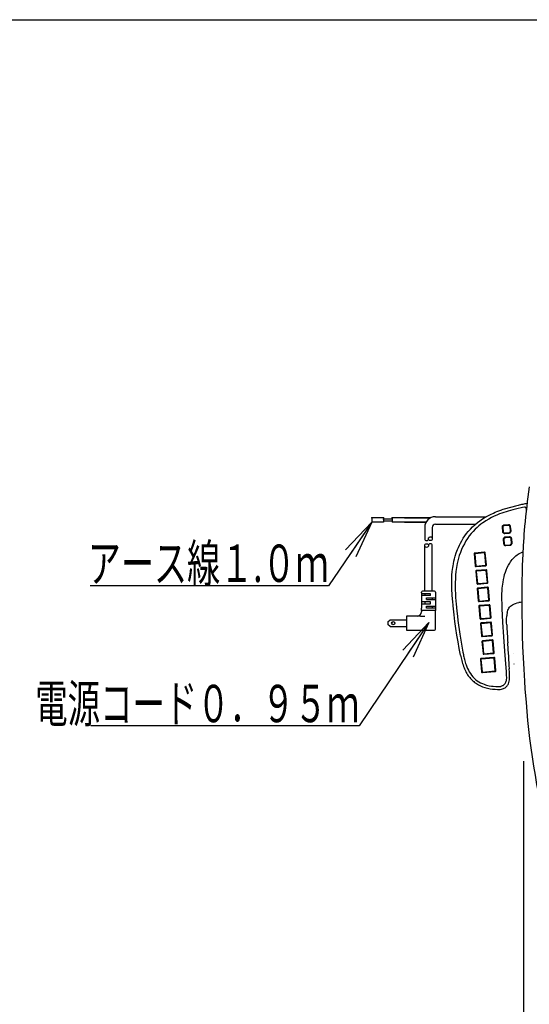
# Model space of a CAD drawing. Extents: x -1 to 1999, y 95 to 2895.
# Drawn here: x 778 to 1254, y 1973 to 2895 of the extents above; entities that cross this region are included whole.
import ezdxf
from ezdxf.enums import TextEntityAlignment as Align

# ---------------------------------------------------------------- set-up
doc = ezdxf.new("R2010")
doc.units = 0
doc.layers.get('0').update_dxf_attribs({"linetype": 'CONTINUOUS'})
doc.layers.get('DEFPOINTS').update_dxf_attribs({"linetype": 'CONTINUOUS'})
doc.layers.add('枠', color=7, linetype='CONTINUOUS')
doc.layers.add('温水洗浄便座', color=7, linetype='CONTINUOUS')
doc.styles.add('EXCADDIM1', font='monotxt', dxfattribs={"width": 0.63, "bigfont": 'extfont'})
doc.styles.add('EXCADSTD', font='monotxt', dxfattribs={"bigfont": 'extfont'})
doc.styles.get("Standard").update_dxf_attribs({"font": 'monotxt', "bigfont": 'extfont'})
doc.dimstyles.new('ISO-25', dxfattribs={"dimtxt": 2.5, "dimasz": 2.5, "dimexe": 1.25, "dimexo": 0.625, "dimtad": 1, "dimtxsty": 'STANDARD', "dimcen": 2.5, "dimazin": 3, "dimtfac": 1, "dimtmove": 0, "dimatfit": 3})

# ---------------------------------------------------------------- blocks, each defined once
blk = doc.blocks.new('EX_NORM')
at = {"color": 0, "linetype": 'CONTINUOUS'}
for q in [(-1, 0.167), (-1, 0), (-1, -0.167)]:
    blk.add_line((0, 0), q, dxfattribs=at)
blk = doc.blocks.new('*D19')
at = {"layer": 'DEFPOINTS', "color": 0}
for p in [(1249, 2216), (1651, 2219), (1651, 1818)]:
    blk.add_point(p, dxfattribs=at)
at = {"layer": '温水洗浄便座', "color": 3, "linetype": 'CONTINUOUS'}
for p, q in [((1651, 2204), (1651, 1803)), ((1249, 2201), (1249, 1803)), ((1279, 1818), (1621, 1818))]:
    blk.add_line(p, q, dxfattribs=at)
at = {"layer": '温水洗浄便座', "color": 3, "xscale": 30, "yscale": 30, "zscale": 30, "rotation": 180}
blk.add_blockref('EX_NORM', (1249, 1818), dxfattribs=at)
at = {"layer": '温水洗浄便座', "color": 3, "xscale": 30, "yscale": 30, "zscale": 30}
blk.add_blockref('EX_NORM', (1651, 1818), dxfattribs=at)
at = {"layer": '温水洗浄便座', "color": 2, "insert": (1450, 1843), "char_height": 40, "attachment_point": 5, "style": 'EXCADDIM1'}
blk.add_mtext('402', dxfattribs=at)

msp = doc.modelspace()

# ---------------------------------------------------------------- linework, layer by layer
at = {"layer": '枠', "color": 7, "linetype": 'CONTINUOUS'}
msp.add_line((179, 2895), (1999, 2895), dxfattribs=at)
at = {"layer": '温水洗浄便座', "color": 6, "linetype": 'CONTINUOUS'}
for p, q in [((1227.9, 2435.97), (1227.91, 2435.98)), ((1227.91, 2435.98), (1227.93, 2435.98)), ((1243.92, 2440.34), (1243.9, 2440.33)), ((1243.93, 2440.34), (1243.92, 2440.34)), ((1249.89, 2438.63), (1248.14, 2438.26)), ((1106.98, 2428.57), (1106.98, 2424.57)), ((1118.09, 2428.57), (1106.98, 2428.57)), ((1118.09, 2424.57), (1106.98, 2424.57)), ((1118.09, 2428.57), (1118.09, 2424.57)), ((1126.12, 2427.57), (1118.09, 2427.57)), ((1126.12, 2425.57), (1118.09, 2425.57)), ((1126.12, 2428.57), (1126.12, 2424.57)), ((1162, 2428.57), (1126.12, 2428.57)), ((1157.88, 2424.57), (1126.12, 2424.57)), ((1137.74, 2428.57), (1162, 2428.57)), ((1137.74, 2424.57), (1157.88, 2424.57)), ((1166.62, 2429.69), (1213.93, 2429.69)), ((1156.62, 2419.69), (1156.62, 2409.14)), ((1163.62, 2419.69), (1163.62, 2409.14)), ((1166.62, 2422.69), (1204.02, 2422.69)), ((1228.95, 2419.79), (1229.3, 2415.89)), ((1229.52, 2419.73), (1229.87, 2415.83)), ((1234.77, 2422.26), (1230.77, 2421.91)), ((1234.82, 2421.59), (1230.82, 2421.24)), ((1231.42, 2414.56), (1235.42, 2414.91)), ((1236.71, 2416.42), (1236.36, 2420.32)), ((1237.29, 2416.57), (1236.94, 2420.47)), ((1229.96, 2408.44), (1230.31, 2404.54)), ((1230.54, 2408.38), (1230.89, 2404.48)), ((1231.47, 2414.11), (1235.47, 2414.45)), ((1235.78, 2410.91), (1231.79, 2410.56)), ((1235.83, 2410.24), (1231.84, 2409.89)), ((1237.73, 2405.06), (1237.38, 2408.97)), ((1238.3, 2405.22), (1237.95, 2409.13)), ((1156.62, 2360.07), (1156.62, 2402.72)), ((1163.62, 2360.07), (1163.62, 2402.72)), ((1212.42, 2396.5), (1203.43, 2395.73)), ((1232.44, 2403.21), (1236.43, 2403.56)), ((1232.49, 2402.76), (1236.48, 2403.1)), ((1202.75, 2394.94), (1203.75, 2383.72)), ((1203.33, 2394.88), (1204.33, 2383.66)), ((1212.47, 2395.83), (1203.48, 2395.06)), ((1213.67, 2384.46), (1212.66, 2395.68)), ((1214.24, 2384.61), (1213.24, 2395.83)), ((1204.22, 2378.56), (1205.22, 2367.34)), ((1204.52, 2383.51), (1213.51, 2384.27)), ((1204.57, 2383.05), (1213.56, 2383.82)), ((1204.79, 2378.51), (1205.8, 2367.29)), ((1213.89, 2380.13), (1204.9, 2379.36)), ((1213.94, 2379.46), (1204.95, 2378.69)), ((1215.13, 2368.08), (1214.13, 2379.31)), ((1215.71, 2368.24), (1214.71, 2379.46)), ((1066.73, 2365.16), (843.7, 2365.16)), ((1165.62, 2360.07), (1154.62, 2360.07)), ((1205.68, 2362.19), (1206.69, 2350.97)), ((1205.99, 2367.13), (1214.98, 2367.9)), ((1206.04, 2366.68), (1215.03, 2367.45)), ((1206.26, 2362.13), (1207.26, 2350.91)), ((1215.36, 2363.76), (1206.37, 2362.99)), ((1215.41, 2363.09), (1206.42, 2362.32)), ((1216.6, 2351.71), (1215.6, 2362.93)), ((1217.18, 2351.87), (1216.17, 2363.09)), ((1153.62, 2358.37), (1153.62, 2359.07)), ((1153.62, 2358.37), (1153.62, 2344.07)), ((1162.12, 2357.61), (1153.62, 2357.61)), ((1162.12, 2355.91), (1153.62, 2355.91)), ((1156.62, 2357.61), (1156.62, 2355.91)), ((1158.12, 2352.21), (1158.12, 2353.91)), ((1158.12, 2353.91), (1166.62, 2353.91)), ((1158.12, 2352.21), (1166.62, 2352.21)), ((1162.12, 2355.91), (1162.12, 2357.61)), ((1163.62, 2353.91), (1163.62, 2352.21)), ((1166.62, 2359.07), (1166.62, 2358.37)), ((1166.62, 2358.37), (1166.62, 2356.67)), ((1166.62, 2356.67), (1166.62, 2344.07)), ((1207.45, 2350.76), (1216.44, 2351.53)), ((1207.5, 2350.3), (1216.49, 2351.07)), ((1162.12, 2349.91), (1153.62, 2349.91)), ((1153.62, 2348.21), (1162.12, 2348.21)), ((1153.62, 2342.07), (1153.62, 2344.07)), ((1153.62, 2342.07), (1153.62, 2340.57)), ((1160.12, 2342.07), (1153.62, 2342.07)), ((1156.62, 2349.91), (1156.62, 2348.21)), ((1158.12, 2345.91), (1166.62, 2345.91)), ((1158.12, 2344.21), (1158.12, 2345.91)), ((1166.62, 2344.21), (1158.12, 2344.21)), ((1165.62, 2342.07), (1160.12, 2342.07)), ((1162.12, 2348.21), (1162.12, 2349.91)), ((1163.62, 2345.91), (1163.62, 2344.21)), ((1166.62, 2342.07), (1165.62, 2342.07)), ((1166.62, 2344.07), (1166.62, 2342.07)), ((1166.62, 2324.57), (1166.62, 2342.07)), ((1186.18, 2348.22), (1186.18, 2348.21)), ((1207.15, 2345.82), (1208.15, 2334.6)), ((1207.73, 2345.76), (1208.73, 2334.54)), ((1216.82, 2347.38), (1207.83, 2346.62)), ((1216.87, 2346.71), (1207.88, 2345.94)), ((1218.07, 2335.34), (1217.06, 2346.56)), ((1218.64, 2335.5), (1217.64, 2346.72)), ((1122.12, 2331.22), (1124.12, 2333.22)), ((1124.12, 2333.22), (1139.62, 2333.22)), ((1151.64, 2336.57), (1139.62, 2336.57)), ((1139.62, 2336.57), (1139.62, 2324.57)), ((1152.64, 2336.57), (1151.64, 2336.57)), ((1152.64, 2336.57), (1156.62, 2336.57)), ((1208.92, 2334.39), (1217.91, 2335.16)), ((1208.97, 2333.93), (1217.96, 2334.7)), ((1122.12, 2331.22), (1122.12, 2328.92)), ((1124.12, 2326.92), (1122.12, 2328.92)), ((1124.12, 2326.92), (1139.62, 2326.92)), ((1139.62, 2324.57), (1139.62, 2323.57)), ((1139.62, 2323.57), (1151.64, 2323.57)), ((1151.64, 2323.57), (1156.62, 2323.57)), ((1156.62, 2323.57), (1165.62, 2323.57)), ((1208.62, 2329.45), (1209.62, 2318.23)), ((1209.19, 2329.39), (1210.2, 2318.17)), ((1218.29, 2331.01), (1209.3, 2330.24)), ((1218.34, 2330.34), (1209.35, 2329.57)), ((1219.53, 2318.97), (1218.53, 2330.19)), ((1220.11, 2319.12), (1219.1, 2330.34)), ((1210.38, 2318.02), (1219.38, 2318.78)), ((1210.44, 2317.56), (1219.43, 2318.33)), ((1219.78, 2314.41), (1210.79, 2313.64)), ((1219.83, 2313.74), (1210.84, 2312.97)), ((1221.02, 2302.36), (1220.01, 2313.59)), ((1221.6, 2302.52), (1220.59, 2313.74)), ((1210.1, 2312.84), (1211.11, 2301.62)), ((1210.68, 2312.79), (1211.68, 2301.57)), ((1208.61, 2296.22), (1209.66, 2284.51)), ((1209.19, 2296.16), (1210.24, 2284.45)), ((1221.28, 2298.04), (1209.29, 2297.01)), ((1221.33, 2297.37), (1209.34, 2296.34)), ((1211.87, 2301.41), (1220.86, 2302.18)), ((1211.92, 2300.96), (1220.91, 2301.73)), ((1222.57, 2285.51), (1221.52, 2297.21)), ((1223.14, 2285.66), (1222.09, 2297.37)), ((1231.35, 2301.03), (1231.35, 2301.04)), ((1234.65, 2303.71), (1235.26, 2291.49)), ((1239.35, 2301.62), (1239.35, 2301.63)), ((1232.35, 2288.28), (1232.35, 2288.3)), ((1240.1, 2291.85), (1240.1, 2291.86)), ((1210.42, 2284.3), (1222.41, 2285.32)), ((1210.47, 2283.84), (1222.46, 2284.87)), ((1095.37, 2233.83), (844.37, 2233.83))]:
    msp.add_line(p, q, dxfattribs=at)
at = {"layer": '温水洗浄便座', "color": 6, "linetype": 'CONTINUOUS', "flags": 128}
for points in [[(1182.71, 2350.59), (1182.57, 2352.18), (1182.2, 2356.97), (1181.93, 2361.74), (1181.84, 2364.12), (1181.79, 2366.5), (1181.78, 2368.89), (1181.82, 2371.28), (1181.99, 2374.9), (1182.29, 2378.5), (1182.73, 2382.1), (1183.02, 2383.89), (1183.34, 2385.67), (1183.83, 2388.03), (1184.4, 2390.38), (1185.04, 2392.71), (1186.04, 2395.85), (1186.6, 2397.41), (1187.2, 2398.95), (1188.05, 2400.98), (1188.97, 2402.98), (1189.96, 2404.95), (1191.24, 2407.26), (1192.62, 2409.53), (1194.09, 2411.73), (1195.66, 2413.87), (1197.32, 2415.93), (1199.28, 2418.15), (1201.35, 2420.27), (1203.53, 2422.28), (1205.8, 2424.19), (1208.16, 2425.99), (1210.61, 2427.67), (1213.05, 2429.2), (1215.56, 2430.62), (1218.12, 2431.94), (1220.74, 2433.16), (1222.43, 2433.89), (1224.14, 2434.59), (1226.01, 2435.3), (1227.9, 2435.97)], [(1248.14, 2438.26), (1242.61, 2437.05), (1238.87, 2436.15), (1234.73, 2435.03), (1232.63, 2434.41), (1230.54, 2433.74), (1228.57, 2433.06), (1226.61, 2432.34), (1223.99, 2431.28), (1221.41, 2430.14), (1218.89, 2428.9), (1216.42, 2427.56), (1213.7, 2425.92), (1212.37, 2425.06), (1211.07, 2424.15), (1209.17, 2422.74), (1207.32, 2421.26), (1205.54, 2419.7), (1203.82, 2418.07), (1201.87, 2416.04), (1200.02, 2413.92), (1198.28, 2411.71), (1196.65, 2409.42), (1195.13, 2407.05), (1193.63, 2404.45), (1192.27, 2401.76), (1191.03, 2399.02), (1189.92, 2396.22), (1188.94, 2393.36), (1188.21, 2390.94), (1187.57, 2388.49), (1187.01, 2386.01), (1186.64, 2384.15), (1186.31, 2382.29), (1186.03, 2380.38), (1185.78, 2378.47), (1185.44, 2375.09), (1185.22, 2371.68), (1185.1, 2368.27), (1185.08, 2365.88), (1185.09, 2363.49), (1185.16, 2360.75), (1185.28, 2358.02), (1185.5, 2354.32), (1185.77, 2350.62), (1185.98, 2348.15)], [(1243.9, 2440.33), (1241.59, 2439.63), (1238.11, 2438.69), (1229.72, 2436.46), (1227.93, 2435.98)], [(1251.46, 2437.33), (1251.45, 2437.55), (1251.4, 2437.77), (1251.31, 2437.98), (1251.18, 2438.17), (1251.02, 2438.33), (1250.84, 2438.47), (1250.63, 2438.57), (1250.41, 2438.63), (1250.18, 2438.66), (1249.95, 2438.64), (1249.89, 2438.63)], [(1230.77, 2421.91), (1230.25, 2421.8), (1229.79, 2421.56), (1229.41, 2421.22), (1229.13, 2420.8), (1228.97, 2420.32), (1228.95, 2419.79)], [(1229.3, 2415.89), (1229.42, 2415.38), (1229.66, 2414.93), (1230.01, 2414.56), (1230.44, 2414.29), (1230.93, 2414.13), (1231.47, 2414.11)], [(1230.82, 2421.24), (1230.42, 2421.15), (1230.07, 2420.96), (1229.76, 2420.62), (1229.56, 2420.21), (1229.53, 2420.05), (1229.52, 2419.73)], [(1229.87, 2415.83), (1229.97, 2415.43), (1230.17, 2415.09), (1230.36, 2414.9), (1230.57, 2414.75), (1230.81, 2414.64), (1231.27, 2414.56), (1231.42, 2414.56)], [(1236.94, 2420.47), (1236.82, 2420.99), (1236.58, 2421.44), (1236.23, 2421.8), (1235.8, 2422.08), (1235.3, 2422.23), (1234.77, 2422.26)], [(1236.36, 2420.32), (1236.27, 2420.71), (1236.07, 2421.05), (1235.73, 2421.36), (1235.3, 2421.55), (1234.82, 2421.59), (1234.82, 2421.59)], [(1235.42, 2414.91), (1235.77, 2414.98), (1236.13, 2415.17), (1236.33, 2415.34), (1236.59, 2415.71), (1236.69, 2416.02), (1236.71, 2416.42)], [(1235.47, 2414.45), (1235.99, 2414.56), (1236.45, 2414.8), (1236.83, 2415.14), (1237.1, 2415.56), (1237.26, 2416.05), (1237.29, 2416.57)], [(1250, 2420.78), (1249.33, 2412.96), (1249.13, 2410.34), (1248.61, 2402.47), (1248.18, 2394.6), (1247.96, 2389.34), (1247.78, 2384.07), (1247.64, 2378.79), (1247.45, 2368.23)], [(1231.79, 2410.56), (1231.26, 2410.45), (1230.8, 2410.21), (1230.43, 2409.87), (1230.15, 2409.45), (1229.99, 2408.97), (1229.96, 2408.44)], [(1231.84, 2409.89), (1231.43, 2409.8), (1231.09, 2409.61), (1230.77, 2409.27), (1230.58, 2408.86), (1230.55, 2408.71), (1230.54, 2408.38)], [(1237.95, 2409.13), (1237.84, 2409.64), (1237.59, 2410.09), (1237.25, 2410.46), (1236.81, 2410.73), (1236.32, 2410.88), (1235.78, 2410.91)], [(1237.38, 2408.97), (1237.28, 2409.36), (1237.09, 2409.7), (1236.74, 2410.01), (1236.32, 2410.2), (1235.84, 2410.24), (1235.83, 2410.24)], [(1213.24, 2395.83), (1213.16, 2396.11), (1212.97, 2396.33), (1212.72, 2396.47), (1212.42, 2396.5)], [(1229.78, 2368.57), (1230.22, 2371.01), (1230.72, 2373.32), (1231.33, 2375.59), (1232, 2377.73), (1232.77, 2379.83), (1233.72, 2382.06), (1234.81, 2384.24), (1235.41, 2385.31), (1236.05, 2386.36), (1236.71, 2387.37), (1237.41, 2388.35), (1238.49, 2389.73), (1239.57, 2390.95), (1240.73, 2392.1), (1241.91, 2393.13), (1243.15, 2394.08), (1244.04, 2394.67), (1244.96, 2395.21), (1246.59, 2396.03), (1248.28, 2396.72)], [(1230.31, 2404.54), (1230.43, 2404.03), (1230.67, 2403.58), (1231.02, 2403.21), (1231.45, 2402.94), (1231.95, 2402.78), (1232.49, 2402.76)], [(1230.89, 2404.48), (1230.99, 2404.09), (1231.18, 2403.75), (1231.52, 2403.44), (1231.95, 2403.25), (1232.43, 2403.21), (1232.44, 2403.21)], [(1236.43, 2403.56), (1236.84, 2403.65), (1237.19, 2403.85), (1237.38, 2404.03), (1237.54, 2404.24), (1237.65, 2404.48), (1237.73, 2404.91), (1237.73, 2405.06)], [(1236.48, 2403.1), (1237.01, 2403.22), (1237.47, 2403.45), (1237.84, 2403.79), (1238.12, 2404.21), (1238.28, 2404.7), (1238.3, 2405.22)], [(1203.43, 2395.73), (1203.15, 2395.65), (1202.92, 2395.47), (1202.78, 2395.22), (1202.75, 2394.94)], [(1203.75, 2383.72), (1203.84, 2383.44), (1204.02, 2383.22), (1204.28, 2383.08), (1204.57, 2383.05)], [(1204.9, 2379.36), (1204.62, 2379.28), (1204.39, 2379.1), (1204.25, 2378.85), (1204.22, 2378.56)], [(1213.56, 2383.82), (1213.84, 2383.9), (1214.07, 2384.08), (1214.21, 2384.33), (1214.24, 2384.61)], [(1214.71, 2379.46), (1214.62, 2379.74), (1214.44, 2379.96), (1214.18, 2380.1), (1213.89, 2380.13)], [(1205.22, 2367.34), (1205.3, 2367.07), (1205.49, 2366.85), (1205.74, 2366.71), (1206.04, 2366.68)], [(1206.37, 2362.99), (1206.08, 2362.91), (1205.86, 2362.73), (1205.72, 2362.48), (1205.68, 2362.19)], [(1215.03, 2367.45), (1215.31, 2367.53), (1215.54, 2367.7), (1215.68, 2367.96), (1215.71, 2368.24)], [(1216.17, 2363.09), (1216.09, 2363.36), (1215.91, 2363.59), (1215.65, 2363.73), (1215.36, 2363.76)], [(1228.77, 2352.8), (1228.8, 2356.96), (1228.96, 2360.84), (1229.1, 2362.81), (1229.29, 2364.79), (1229.51, 2366.68), (1229.78, 2368.57)], [(1190.18, 2299.99), (1188.9, 2306.26), (1187.73, 2312.55), (1186.66, 2318.86), (1185.68, 2325.18), (1184.8, 2331.52), (1184.02, 2337.87), (1183.11, 2346.35), (1182.71, 2350.6)], [(1206.69, 2350.97), (1206.77, 2350.7), (1206.95, 2350.47), (1207.21, 2350.34), (1207.5, 2350.3)], [(1216.49, 2351.07), (1216.78, 2351.15), (1217, 2351.33), (1217.14, 2351.58), (1217.18, 2351.87)], [(1232.76, 2288.28), (1231.55, 2303.79), (1230.59, 2317.33), (1229.72, 2330.88), (1229.33, 2337.55), (1229.03, 2343.35), (1228.86, 2347.79), (1228.77, 2352.79)], [(1247.36, 2351.81), (1247.42, 2338.6), (1247.56, 2328.61), (1247.8, 2318.5), (1248.14, 2308.2), (1248.59, 2297.68), (1249.15, 2286.91), (1249.82, 2275.92), (1250.32, 2268.49)], [(1185.98, 2348.15), (1186.64, 2341.24), (1187.13, 2336.72), (1187.63, 2332.48), (1188.17, 2328.25), (1188.75, 2324.03), (1189.37, 2319.81), (1190.27, 2314.19), (1191.24, 2308.59), (1192.3, 2303), (1192.75, 2300.77)], [(1207.83, 2346.62), (1207.55, 2346.53), (1207.32, 2346.36), (1207.18, 2346.1), (1207.15, 2345.82)], [(1217.64, 2346.72), (1217.56, 2346.99), (1217.37, 2347.21), (1217.12, 2347.35), (1216.82, 2347.38)], [(1233.66, 2339.55), (1233.84, 2340.35), (1234.05, 2341.13), (1234.39, 2342.14), (1234.8, 2343.11), (1235.29, 2344.02), (1235.98, 2345.02), (1236.78, 2345.92), (1237.69, 2346.7), (1238.71, 2347.38), (1239.81, 2347.95), (1240.56, 2348.26), (1241.34, 2348.54), (1242.95, 2348.99), (1244.61, 2349.32)], [(1208.15, 2334.6), (1208.24, 2334.32), (1208.42, 2334.1), (1208.68, 2333.96), (1208.97, 2333.93)], [(1217.96, 2334.7), (1218.24, 2334.78), (1218.47, 2334.96), (1218.61, 2335.21), (1218.64, 2335.5)], [(1233.23, 2328.57), (1233.14, 2330.54), (1233.1, 2332.5), (1233.13, 2334.38), (1233.22, 2336.24), (1233.29, 2337.06)], [(1209.3, 2330.24), (1209.02, 2330.16), (1208.79, 2329.98), (1208.65, 2329.73), (1208.62, 2329.45)], [(1219.1, 2330.34), (1219.02, 2330.62), (1218.84, 2330.84), (1218.58, 2330.98), (1218.29, 2331.01)], [(1209.62, 2318.23), (1209.7, 2317.95), (1209.89, 2317.73), (1210.14, 2317.59), (1210.44, 2317.56)], [(1210.79, 2313.64), (1210.5, 2313.56), (1210.28, 2313.38), (1210.14, 2313.13), (1210.1, 2312.84)], [(1219.43, 2318.33), (1219.71, 2318.41), (1219.94, 2318.59), (1220.08, 2318.84), (1220.11, 2319.12)], [(1220.59, 2313.74), (1220.51, 2314.02), (1220.33, 2314.24), (1220.07, 2314.38), (1219.78, 2314.41)], [(1191.26, 2295.14), (1191.62, 2293.69), (1192.01, 2292.28), (1192.42, 2290.94), (1192.87, 2289.64), (1193.34, 2288.4), (1193.84, 2287.2), (1194.35, 2286.05), (1194.9, 2284.94), (1195.46, 2283.88), (1196.06, 2282.85), (1196.67, 2281.87), (1197.3, 2280.93), (1197.96, 2280.03), (1198.64, 2279.16), (1199.35, 2278.33), (1200.07, 2277.54), (1200.82, 2276.78), (1201.6, 2276.05), (1202.39, 2275.36), (1203.21, 2274.69), (1204.93, 2273.47), (1206.75, 2272.36), (1208.68, 2271.38), (1210.72, 2270.52), (1212.89, 2269.78), (1215.19, 2269.17), (1217.63, 2268.69), (1219.9, 2268.38)], [(1191.26, 2295.13), (1191.62, 2293.69), (1192.01, 2292.28), (1192.43, 2290.94), (1192.87, 2289.64), (1193.34, 2288.4), (1193.84, 2287.19), (1194.35, 2286.05), (1194.9, 2284.93), (1195.47, 2283.87), (1196.06, 2282.85), (1196.67, 2281.87), (1197.31, 2280.93), (1197.96, 2280.03), (1198.65, 2279.16), (1199.35, 2278.33), (1200.08, 2277.53), (1200.83, 2276.77), (1201.6, 2276.05), (1202.4, 2275.35), (1203.22, 2274.69), (1204.93, 2273.47), (1206.75, 2272.36), (1208.68, 2271.38), (1210.72, 2270.52), (1212.89, 2269.78), (1215.19, 2269.17), (1217.64, 2268.69), (1219.9, 2268.38)], [(1193.7, 2296.28), (1193.74, 2296.11), (1194.42, 2293.49), (1194.81, 2292.2), (1195.24, 2290.93), (1195.87, 2289.25), (1196.57, 2287.61), (1197.36, 2286.01), (1198.25, 2284.42), (1199.24, 2282.88), (1200.33, 2281.38), (1201.53, 2279.96), (1202.82, 2278.63), (1204.2, 2277.39), (1205.68, 2276.25), (1207.21, 2275.24), (1208.81, 2274.34), (1210.47, 2273.54), (1212.2, 2272.85), (1213.28, 2272.48), (1214.38, 2272.15), (1215.55, 2271.84), (1216.73, 2271.57), (1219.07, 2271.16), (1220.56, 2270.97)], [(1209.29, 2297.01), (1209.01, 2296.93), (1208.78, 2296.76), (1208.64, 2296.5), (1208.61, 2296.22)], [(1211.11, 2301.62), (1211.19, 2301.35), (1211.37, 2301.13), (1211.63, 2300.99), (1211.92, 2300.96)], [(1220.91, 2301.73), (1221.19, 2301.81), (1221.42, 2301.98), (1221.56, 2302.24), (1221.6, 2302.52)], [(1222.09, 2297.37), (1222.01, 2297.65), (1221.83, 2297.87), (1221.57, 2298.01), (1221.28, 2298.04)], [(1233.21, 2278.45), (1233.16, 2281.77), (1233.01, 2284.89), (1232.76, 2288.28)], [(1235.9, 2278.1), (1235.88, 2280.11), (1235.82, 2282.12), (1235.72, 2284.13), (1235.48, 2287.28)], [(1209.66, 2284.51), (1209.74, 2284.24), (1209.92, 2284.01), (1210.18, 2283.87), (1210.47, 2283.84)], [(1222.46, 2284.87), (1222.74, 2284.95), (1222.97, 2285.13), (1223.11, 2285.38), (1223.14, 2285.66)], [(1228.74, 2271.28), (1229.42, 2271.59), (1229.82, 2271.81), (1230.54, 2272.32), (1231, 2272.72), (1231.41, 2273.16), (1231.78, 2273.64), (1232.11, 2274.15), (1232.49, 2274.9), (1232.78, 2275.67), (1232.99, 2276.47), (1233.14, 2277.4), (1233.21, 2278.45)], [(1230.16, 2268.83), (1230.95, 2269.19), (1231.69, 2269.62), (1232.38, 2270.11), (1233.02, 2270.67), (1233.59, 2271.28), (1234.1, 2271.94), (1234.55, 2272.63), (1234.92, 2273.36), (1235.36, 2274.5), (1235.67, 2275.69), (1235.84, 2276.89), (1235.9, 2278.11)], [(1219.9, 2268.38), (1222.49, 2268.15), (1224.63, 2268.04), (1225.91, 2268.04), (1227.19, 2268.12), (1228.48, 2268.32), (1229.33, 2268.54), (1230.16, 2268.83)], [(1220.56, 2270.97), (1223.15, 2270.75), (1224.7, 2270.68), (1225.46, 2270.69), (1226.3, 2270.73), (1227.13, 2270.84), (1227.67, 2270.94), (1228.21, 2271.09), (1228.74, 2271.28)], [(1250.32, 2268.49), (1251.29, 2255.93), (1252.02, 2247.49), (1252.83, 2239.03), (1253.73, 2230.53), (1254.71, 2222.01), (1255.79, 2213.46), (1256.98, 2204.9), (1258.28, 2196.33), (1259.7, 2187.76), (1261.25, 2179.18), (1262.94, 2170.61), (1263.84, 2166.33)]]:
    msp.add_lwpolyline(points, dxfattribs=at)
at = {"layer": '温水洗浄便座', "color": 6, "linetype": 'CONTINUOUS'}
for centre, radius in [((1161.87, 2409.14), 1.75), ((1158.37, 2402.72), 1.75), ((1127.12, 2330.07), 1.5)]:
    msp.add_circle(centre, radius, dxfattribs=at)
for centre, radius, start, end in [((1916.62, 2360.89), 669.31, 171.68258, 174.86656), ((1330.31, 2048.21), 401.53, 101.80306, 102.42486), ((1609.43, 715.86), 1762.81, 101.69022, 101.82541), ((1610.46, 710.82), 1767.95, 101.6897, 101.82447), ((2043.67, 2404.33), 792.89, 177.61466, 177.83854), ((1166.62, 2419.69), 10, 90, 180), ((1166.62, 2419.69), 3, 90, 180), ((1158.37, 2409.14), 1.75, 180, 0), ((1161.87, 2402.72), 1.75, 0, 180), ((1203.5, 2394.89), 0.17, 94.11006, 184.3664), ((1212.49, 2395.66), 0.172, 5.96884, 95.55407), ((1204.5, 2383.68), 0.172, 185.96959, 275.5533), ((1204.96, 2378.52), 0.17, 94.11006, 184.3664), ((1213.5, 2384.44), 0.17, 274.10931, 4.36561), ((1213.96, 2379.29), 0.172, 5.96884, 95.55407), ((1154.62, 2359.07), 1, 90, 180), ((1165.62, 2359.07), 1, 0, 90), ((1205.97, 2367.3), 0.172, 185.96959, 275.5533), ((1206.43, 2362.15), 0.17, 94.11006, 184.3664), ((1214.96, 2368.07), 0.17, 274.10931, 4.36561), ((1215.42, 2362.91), 0.172, 5.96884, 95.55407), ((2628.13, 2352.2), 1380.77, 179.33335, 180.01585), ((2624.31, 2352.17), 1376.95, 179.33182, 180.01601), ((1207.44, 2350.93), 0.172, 185.96959, 275.5533), ((1216.43, 2351.7), 0.17, 274.10931, 4.36561), ((1207.9, 2345.77), 0.17, 94.11006, 184.3664), ((1216.89, 2346.54), 0.172, 5.96884, 95.55407), ((1250.52, 2313.12), 36.67, 94.95278, 99.27862), ((1250.53, 2313.12), 36.67, 94.95379, 99.27779), ((1149.62, 2340.57), 4, 270, 0), ((1208.9, 2334.56), 0.172, 185.96959, 275.5533), ((1217.9, 2335.33), 0.17, 274.10931, 4.36561), ((1258.8, 2334.6), 25.62, 168.83362, 174.48129), ((1258.81, 2334.59), 25.63, 168.83497, 174.47957), ((1165.62, 2324.57), 1, 270, 0), ((1209.36, 2329.4), 0.17, 94.114, 184.36648), ((1218.36, 2330.17), 0.172, 5.96891, 95.55797), ((3459.68, 2454.89), 2230.02, 183.24737, 183.68301), ((3459.55, 2454.9), 2229.89, 183.24763, 183.68331), ((1210.37, 2318.19), 0.172, 185.9694, 275.54305), ((1219.36, 2318.95), 0.17, 274.10166, 4.36533), ((1219.84, 2313.57), 0.172, 5.96884, 95.55444), ((1210.85, 2312.8), 0.17, 94.11304, 184.36593), ((1105.62, 2302.27), 128.98, 0.758, 4.12602), ((1106.92, 2302.33), 127.68, 2.54845, 3.73704), ((1411.14, 2346.52), 225.81, 191.89331, 193.15353), ((1411.33, 2346.58), 226.01, 191.89888, 193.15789), ((1410.88, 2344.77), 222.53, 191.40368, 192.58631), ((1209.36, 2296.17), 0.17, 94.11044, 184.36671), ((1211.86, 2301.58), 0.172, 185.96951, 275.54939), ((1220.85, 2302.35), 0.17, 274.10599, 4.36542), ((1221.35, 2297.2), 0.172, 5.97016, 95.55137), ((3271.7, 2397.87), 2039.21, 182.99035, 183.109), ((1210.41, 2284.47), 0.172, 185.97037, 275.55103), ((1222.4, 2285.49), 0.17, 274.10705, 4.36695)]:
    msp.add_arc(centre, radius, start, end, dxfattribs=at)
for p in [(1106.98, 2428.57), (1106.98, 2428.57), (1118.09, 2428.63), (1118.09, 2428.57), (1118.09, 2428.57), (1118.09, 2427.57), (1126.12, 2428.57), (1126.12, 2428.57), (1126.12, 2428.57)]:
    msp.add_point(p, dxfattribs=at)

# ---------------------------------------------------------------- texts
at = {"layer": '温水洗浄便座', "color": 2, "linetype": 'CONTINUOUS', "style": 'EXCADSTD'}
for s, width, p, p2 in [('アース線１.０ｍ', 1.016165, (841.48, 2368.66), (1066.73, 2368.66)), ('電源コード０．９５ｍ', 1.027119, (792.37, 2237.33), (1095.37, 2237.33))]:
    msp.add_text(s, height=35, dxfattribs=dict(at, width=width)).set_placement(p, p2, align=Align.FIT)

# ---------------------------------------------------------------- dimensions: what is measured, and where the dimension line sits
at = {"layer": '温水洗浄便座', "color": 3, "linetype": 'CONTINUOUS'}
dim = msp.add_linear_dim(base=(1651, 1818), p1=(1249, 2216), p2=(1651, 2219), text='402', dimstyle='ISO-25', override={"dimtxt": 40, "dimasz": 30, "dimexe": 15, "dimexo": 15, "dimgap": 0, "dimtad": 1, "dimjust": 0, "dimtih": 0, "dimtoh": 0, "dimdec": 1, "dimzin": 0, "dimlunit": 2, "dimtxsty": 'EXCADDIM1', "dimblk1": 'EX_NORM', "dimblk2": 'EX_NORM', "dimsah": 1, "dimse1": 0, "dimse2": 0, "dimclrd": 3, "dimclre": 3, "dimclrt": 2, "dimtmove": 2}, dxfattribs=at)
dim.commit()
dim.dimension.update_dxf_attribs({"geometry": '*D19', "text_midpoint": (1450, 1843), "dimtype": 160})

# ---------------------------------------------------------------- leaders
at = {"layer": '温水洗浄便座', "color": 6, "linetype": 'CONTINUOUS'}
for points in [[(1106.98, 2424.57), (1066.73, 2365.16)], [(1160.46, 2330.67), (1095.37, 2233.83)]]:
    msp.add_leader(points, dimstyle='ISO-25', override={"dimasz": 35, "dimldrblk": 'EX_NORM'}, dxfattribs=at)

doc.saveas('drawing.dxf')
